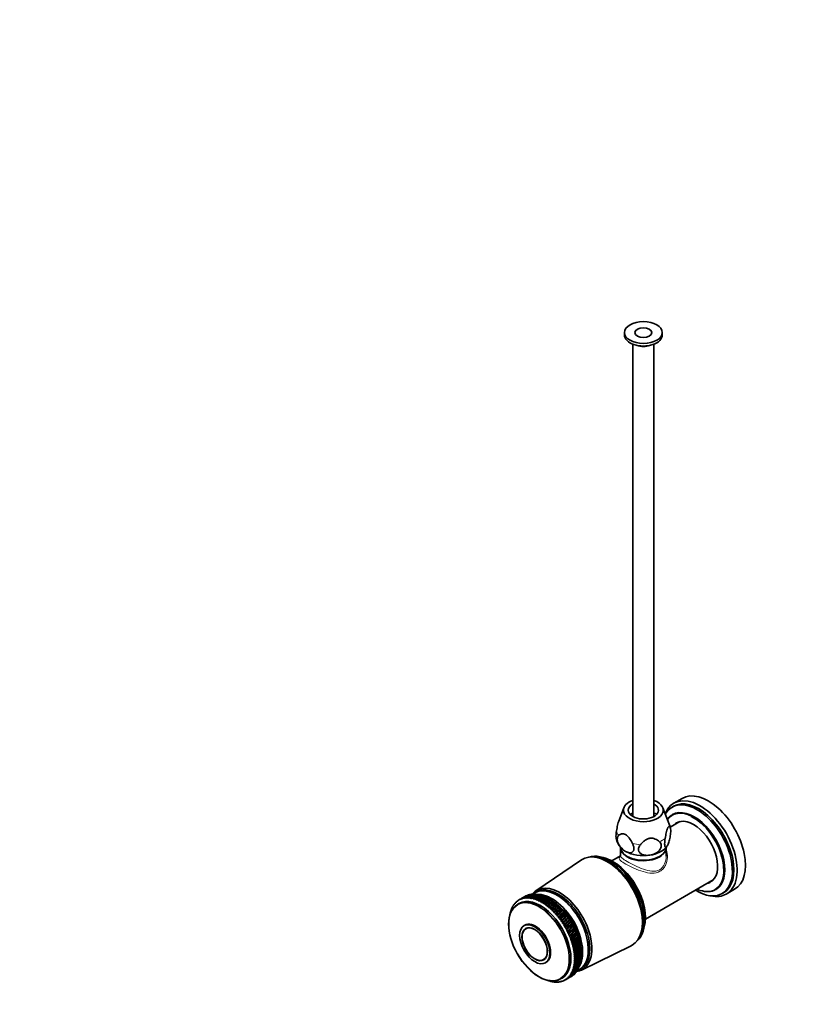
# Model space of a CAD drawing. Units: millimetres. Extents: x 0 to 1478, y 0 to 1758.
# Drawn here: x 0 to 369, y 410 to 879 of the extents above; entities that cross this region are included whole.
import ezdxf
from ezdxf import colors
from ezdxf.entities.mleader import LeaderData, LeaderLine
from ezdxf.math import Vec2, Vec3

# ---------------------------------------------------------------- set-up
doc = ezdxf.new("R2010")
doc.units = ezdxf.units.MM
doc.layers.add('DV5_Défaut', color=7, linetype='Continuous')
doc.layers.add('Défaut', color=7, linetype='Continuous')

# ---------------------------------------------------------------- blocks, each defined once
blk = doc.blocks.new('_DOT')
at = {"color": 0}
blk.add_line((0, 0), (-1, 0), dxfattribs=at)
at = {"color": 0, "const_width": 0.333}
blk.add_lwpolyline([(-0.1665, 0, 1), (0.1665, 0, 1)], format="xyb", close=True, dxfattribs=at)
blk = doc.blocks.new('SE4')
at = {"layer": 'DV5_Défaut', "color": 7, "linetype": 'Continuous', "lineweight": 35}
for p, q in [((288.1, 729.96), (288.1, 728.74)), ((306.1, 728.74), (306.1, 729.96)), ((292.1, 724.42), (292.1, 499.58)), ((302.1, 499.58), (302.1, 724.42)), ((315.57, 508.22), (311.61, 505.93)), ((287.83, 503.75), (285.36, 497.33)), ((309.67, 495.16), (306.38, 503.75)), ((311.51, 504.48), (310.8, 504.07)), ((314.42, 497.16), (309.88, 494.54)), ((310.99, 500.49), (310.91, 500.45)), ((286.25, 484.78), (286.25, 480.76)), ((307.88, 484.85), (308.25, 485.32)), ((307.95, 480.76), (307.95, 484.78)), ((267.62, 478.95), (245.82, 464.23)), ((273.89, 480.29), (273.04, 480.34)), ((286.25, 480.89), (282.04, 478.46)), ((298.04, 450.75), (330.42, 469.45)), ((331.51, 464.77), (331.59, 464.81)), ((336.61, 462.63), (340.57, 464.91)), ((237.34, 459.56), (237.48, 459.38)), ((237.48, 459.38), (237.55, 459.7)), ((238.35, 460.17), (237.81, 459.85)), ((237.91, 459.91), (238.05, 459.71)), ((238.05, 459.71), (238.13, 460.03)), ((238.51, 460.21), (238.65, 459.99)), ((238.65, 459.99), (238.73, 460.3)), ((239.13, 460.45), (239.27, 460.22)), ((239.27, 460.22), (239.37, 460.53)), ((240.78, 461.57), (239.49, 460.83)), ((239.78, 460.64), (239.92, 460.39)), ((239.92, 460.39), (240.03, 460.7)), ((240.46, 460.78), (240.59, 460.52)), ((240.59, 460.52), (240.71, 460.81)), ((241.16, 460.86), (241.29, 460.58)), ((241.29, 460.58), (241.42, 460.87)), ((241.88, 460.88), (242, 460.6)), ((242, 460.6), (242.14, 460.88)), ((242.61, 460.85), (242.74, 460.55)), ((242.74, 460.55), (242.89, 460.83)), ((242.9, 462.33), (242.77, 462.36)), ((243.37, 460.77), (243.49, 460.46)), ((243.6, 462.46), (243.45, 462.5)), ((243.49, 460.46), (243.65, 460.73)), ((244.14, 460.63), (244.25, 460.31)), ((244.32, 462.53), (244.15, 462.57)), ((244.25, 460.31), (244.42, 460.57)), ((245.07, 462.54), (244.87, 462.6)), ((244.92, 460.44), (245.03, 460.1)), ((245.03, 460.1), (245.21, 460.35)), ((245.98, 463.65), (245.28, 463.24)), ((245.83, 462.5), (245.61, 462.57)), ((245.72, 460.19), (245.82, 459.85)), ((245.82, 459.85), (246.01, 460.09)), ((246.6, 462.4), (246.36, 462.48)), ((246.52, 459.89), (246.61, 459.54)), ((246.61, 459.54), (246.81, 459.77)), ((247.39, 462.25), (247.13, 462.34)), ((247.33, 459.54), (247.41, 459.18)), ((247.41, 459.18), (247.62, 459.39)), ((248.19, 462.04), (247.92, 462.14)), ((248.22, 458.77), (250.62, 461.11)), ((248.99, 461.78), (248.71, 461.9)), ((249.02, 458.31), (251.43, 460.7)), ((249.82, 461.47), (249.51, 461.59)), ((250.58, 461.16), (249.63, 461.55)), ((249.81, 461.47), (249.82, 461.47)), ((249.83, 457.8), (252.23, 460.25)), ((250.62, 461.11), (250.32, 461.24)), ((250.62, 461.1), (250.62, 461.11)), ((250.63, 457.24), (253.04, 459.74)), ((251.43, 460.7), (251.13, 460.83)), ((251.43, 460.67), (251.43, 460.7)), ((252.23, 460.25), (251.95, 460.38)), ((252.25, 460.2), (252.23, 460.25)), ((253.04, 459.74), (252.76, 459.87)), ((253.06, 459.68), (253.04, 459.74)), ((334.6, 462.85), (335.31, 463.26)), ((234.06, 455.03), (234.17, 454.97)), ((234.17, 454.97), (234.16, 455.3)), ((234.34, 455.75), (234.45, 455.68)), ((234.45, 455.68), (234.45, 456)), ((234.66, 456.43), (234.78, 456.34)), ((234.78, 456.34), (234.78, 456.67)), ((235.01, 457.07), (235.14, 456.96)), ((235.14, 456.96), (235.15, 457.29)), ((235.41, 457.66), (235.54, 457.54)), ((235.54, 457.54), (235.56, 457.87)), ((235.84, 458.21), (235.97, 458.07)), ((235.97, 458.07), (236.01, 458.4)), ((236.31, 458.71), (236.44, 458.56)), ((236.44, 458.56), (236.49, 458.88)), ((236.81, 459.16), (236.95, 458.99)), ((236.95, 458.99), (237, 459.31)), ((237.85, 458.15), (237.14, 457.74)), ((248.14, 459.13), (248.22, 458.77)), ((248.22, 458.77), (248.44, 458.97)), ((248.95, 458.68), (249.02, 458.31)), ((249.02, 458.31), (249.25, 458.5)), ((249.77, 458.17), (249.83, 457.8)), ((249.83, 457.8), (250.06, 457.98)), ((250.58, 457.62), (250.63, 457.24)), ((250.63, 457.24), (250.87, 457.41)), ((251.39, 457.03), (251.43, 456.64)), ((251.43, 456.64), (253.84, 459.19)), ((251.43, 456.64), (251.68, 456.8)), ((252.18, 456.38), (252.21, 456)), ((252.21, 456), (254.64, 458.6)), ((252.21, 456), (252.47, 456.14)), ((252.97, 455.7), (252.99, 455.31)), ((252.99, 455.31), (255.43, 457.95)), ((252.99, 455.31), (253.26, 455.44)), ((253.84, 459.19), (253.57, 459.32)), ((253.75, 454.98), (253.76, 454.58)), ((253.76, 454.58), (256.21, 457.27)), ((253.76, 454.58), (254.03, 454.7)), ((253.87, 459.11), (253.84, 459.19)), ((254.64, 458.6), (254.38, 458.72)), ((254.51, 453.82), (256.97, 456.55)), ((254.67, 458.49), (254.64, 458.6)), ((255.43, 457.95), (255.18, 458.08)), ((255.25, 453.02), (257.73, 455.79)), ((255.47, 457.83), (255.43, 457.95)), ((256.21, 457.27), (255.97, 457.39)), ((255.97, 452.19), (258.47, 454.99)), ((256.25, 457.13), (256.21, 457.27)), ((256.97, 456.55), (256.75, 456.67)), ((257.03, 456.39), (256.97, 456.55)), ((257.73, 455.79), (257.51, 455.9)), ((257.79, 455.61), (257.73, 455.79)), ((258.47, 454.99), (258.26, 455.1)), ((258.53, 454.8), (258.47, 454.99)), ((233.62, 453.47), (233.72, 453.45)), ((233.72, 453.45), (233.69, 453.76)), ((233.82, 454.27), (233.92, 454.23)), ((233.92, 454.23), (233.9, 454.55)), ((254.52, 454.21), (254.51, 453.82)), ((254.51, 453.82), (254.79, 453.92)), ((255.27, 453.41), (255.25, 453.02)), ((255.25, 453.02), (255.54, 453.11)), ((256, 452.58), (255.97, 452.19)), ((255.97, 452.19), (256.26, 452.26)), ((256.67, 451.32), (259.19, 454.16)), ((256.71, 451.71), (256.67, 451.32)), ((256.67, 451.32), (256.97, 451.38)), ((257.35, 450.43), (259.89, 453.3)), ((257.4, 450.81), (257.35, 450.43)), ((257.35, 450.43), (257.65, 450.48)), ((258, 449.51), (260.57, 452.41)), ((258.63, 448.56), (261.23, 451.49)), ((259.19, 454.16), (258.99, 454.26)), ((259.25, 453.95), (259.19, 454.16)), ((259.23, 447.59), (261.86, 450.55)), ((259.89, 453.3), (259.7, 453.39)), ((259.96, 453.07), (259.89, 453.3)), ((260.57, 452.41), (260.39, 452.5)), ((260.64, 452.16), (260.57, 452.41)), ((261.23, 451.49), (261.06, 451.57)), ((261.3, 451.23), (261.23, 451.49)), ((261.86, 450.55), (261.7, 450.62)), ((261.93, 450.27), (261.86, 450.55)), ((240.6, 447.84), (240.24, 447.63)), ((241.82, 446.58), (241.09, 446.16)), ((258.07, 449.89), (258, 449.51)), ((258, 449.51), (258.31, 449.54)), ((258.71, 448.94), (258.63, 448.56)), ((258.63, 448.56), (258.94, 448.58)), ((259.32, 447.96), (259.23, 447.59)), ((259.23, 447.59), (259.54, 447.6)), ((259.8, 446.61), (262.46, 449.58)), ((259.91, 446.97), (259.8, 446.61)), ((259.8, 446.61), (260.12, 446.6)), ((260.34, 445.61), (263.04, 448.6)), ((260.47, 445.96), (260.34, 445.61)), ((260.34, 445.61), (260.66, 445.59)), ((260.85, 444.59), (263.58, 447.6)), ((261.33, 443.57), (264.09, 446.59)), ((261.77, 442.54), (264.57, 445.56)), ((262.46, 449.58), (262.31, 449.65)), ((262.53, 449.29), (262.46, 449.58)), ((263.04, 448.6), (262.9, 448.65)), ((263.1, 448.29), (263.04, 448.6)), ((263.58, 447.6), (263.45, 447.65)), ((263.65, 447.27), (263.58, 447.6)), ((264.09, 446.59), (263.97, 446.62)), ((264.16, 446.25), (264.09, 446.59)), ((264.57, 445.56), (264.46, 445.59)), ((264.63, 445.21), (264.57, 445.56)), ((260.99, 444.94), (260.85, 444.59)), ((260.85, 444.59), (261.17, 444.56)), ((261.48, 443.91), (261.33, 443.57)), ((261.33, 443.57), (261.65, 443.53)), ((261.93, 442.86), (261.77, 442.54)), ((261.77, 442.54), (262.09, 442.48)), ((262.18, 441.5), (265.02, 444.53)), ((262.35, 441.81), (262.18, 441.5)), ((262.18, 441.5), (262.5, 441.43)), ((262.55, 440.46), (265.43, 443.49)), ((262.73, 440.76), (262.55, 440.46)), ((262.88, 439.42), (265.8, 442.45)), ((263.17, 438.38), (266.14, 441.41)), ((265.02, 444.53), (264.92, 444.55)), ((265.07, 444.16), (265.02, 444.53)), ((265.43, 443.49), (265.33, 443.5)), ((265.48, 443.11), (265.43, 443.49)), ((265.8, 442.45), (265.71, 442.45)), ((265.84, 442.06), (265.8, 442.45)), ((266.14, 441.41), (266.06, 441.39)), ((266.17, 441.01), (266.14, 441.41)), ((295.16, 442.02), (295.55, 442.78)), ((262.55, 440.46), (262.86, 440.38)), ((263.08, 439.71), (262.88, 439.42)), ((262.88, 439.42), (263.19, 439.33)), ((263.38, 438.66), (263.17, 438.38)), ((263.17, 438.38), (263.48, 438.28)), ((263.42, 437.36), (266.43, 440.38)), ((263.65, 437.62), (263.42, 437.36)), ((263.42, 437.36), (263.73, 437.24)), ((263.64, 436.34), (266.69, 439.35)), ((263.87, 436.59), (263.64, 436.34)), ((263.64, 436.34), (263.94, 436.21)), ((263.81, 435.33), (266.9, 438.33)), ((266.43, 440.38), (266.36, 440.35)), ((266.46, 439.97), (266.43, 440.38)), ((266.69, 439.35), (266.62, 439.3)), ((266.71, 438.93), (266.69, 439.35)), ((266.9, 438.33), (266.85, 438.27)), ((266.92, 437.9), (266.9, 438.33)), ((267.08, 437.32), (267.03, 437.25)), ((267.08, 436.88), (267.08, 437.32)), ((267.21, 436.32), (267.17, 436.24)), ((267.21, 435.88), (267.21, 436.32)), ((267.6, 426.5), (291.25, 438.02)), ((249.59, 431.44), (250.32, 431.86)), ((264.05, 435.57), (263.81, 435.33)), ((263.81, 435.33), (264.11, 435.2)), ((264.19, 434.56), (263.94, 434.34)), ((263.94, 434.34), (264.23, 434.2)), ((264.29, 433.57), (264.03, 433.36)), ((264.03, 433.36), (264.32, 433.21)), ((264.35, 432.6), (264.07, 432.4)), ((264.07, 432.4), (264.36, 432.25)), ((264.36, 431.65), (264.07, 431.47)), ((264.07, 431.47), (264.36, 431.31)), ((267.17, 431.05), (267.32, 432.15)), ((267.19, 431.2), (267.25, 431.66)), ((267.25, 431.66), (267.23, 431.52)), ((267.3, 435.35), (267.26, 435.25)), ((267.28, 432.08), (267.33, 432.54)), ((267.29, 434.9), (267.3, 435.35)), ((267.33, 432.54), (267.3, 432.41)), ((267.35, 434.39), (267.32, 434.28)), ((267.33, 433.93), (267.35, 434.39)), ((267.33, 433), (267.36, 433.45)), ((267.36, 433.45), (267.33, 433.34)), ((250.44, 429.97), (250.8, 430.17)), ((263.56, 426.57), (263.22, 426.5)), ((263.79, 427.33), (263.47, 427.24)), ((263.47, 427.24), (263.71, 427.05)), ((263.99, 428.13), (263.67, 428.02)), ((263.67, 428.02), (263.92, 427.84)), ((264.15, 428.97), (263.83, 428.84)), ((263.83, 428.84), (264.1, 428.66)), ((264.26, 429.83), (263.96, 429.69)), ((263.96, 429.69), (264.23, 429.51)), ((264.33, 430.73), (264.04, 430.57)), ((264.04, 430.57), (264.31, 430.4)), ((265.79, 426.63), (265.85, 426.81)), ((266.12, 427.29), (266.18, 427.5)), ((266.42, 428), (266.48, 428.23)), ((266.48, 426.52), (267.18, 426.93)), ((266.67, 428.74), (266.73, 429)), ((266.89, 429.53), (266.94, 429.81)), ((267.06, 430.35), (267.11, 430.65)), ((257.64, 422.23), (258.35, 422.64)), ((259.81, 421.75), (260.35, 422.06)), ((260.27, 422.04), (259.9, 422.09)), ((259.9, 422.09), (260.07, 421.9)), ((260.8, 422.44), (260.44, 422.48)), ((260.44, 422.48), (260.61, 422.29)), ((261.31, 422.89), (260.94, 422.91)), ((260.94, 422.91), (261.13, 422.72)), ((261.77, 423.39), (261.41, 423.4)), ((261.41, 423.4), (261.61, 423.2)), ((262.2, 423.94), (261.85, 423.93)), ((261.85, 423.93), (262.05, 423.73)), ((262.6, 424.53), (262.25, 424.51)), ((262.25, 424.51), (262.46, 424.31)), ((262.96, 425.17), (262.61, 425.13)), ((262.61, 425.13), (262.83, 424.93)), ((263.28, 425.85), (262.93, 425.79)), ((262.93, 425.79), (263.16, 425.6)), ((263.22, 426.5), (263.46, 426.31)), ((264.56, 424.9), (264.61, 425.01)), ((265.01, 425.43), (265.06, 425.57)), ((265.42, 426.01), (265.47, 426.17)), ((251.9, 421.41), (251.57, 421.62)), ((252.69, 421.16), (252.35, 421.37)), ((252.35, 421.37), (252.4, 421.25)), ((253.47, 420.97), (253.13, 421.16)), ((253.13, 421.16), (253.19, 421.03)), ((254.24, 420.83), (253.9, 421.01)), ((253.9, 421.01), (253.96, 420.88)), ((255, 420.75), (254.65, 420.92)), ((254.65, 420.92), (254.73, 420.77)), ((255.74, 420.72), (255.38, 420.87)), ((255.38, 420.87), (255.47, 420.72)), ((256.46, 420.74), (256.1, 420.89)), ((256.1, 420.89), (256.2, 420.73)), ((257.16, 420.82), (256.79, 420.95)), ((256.79, 420.95), (256.9, 420.79)), ((257.83, 420.96), (257.47, 421.08)), ((257.47, 421.08), (257.59, 420.9)), ((258.48, 421.15), (258.12, 421.25)), ((258.12, 421.25), (258.25, 421.07)), ((259.11, 421.39), (258.74, 421.48)), ((258.74, 421.48), (258.88, 421.3)), ((259.7, 421.69), (259.34, 421.76)), ((259.34, 421.76), (259.49, 421.57))]:
    blk.add_line(p, q, dxfattribs=at)
for centre, radius, start, end in [((304.86, 493), 5.26, 10.704, 24.4361), ((293.86, 491.35), 9.95, 193.3599, 220.933), ((332.57, 486.21), 23.4, 244.9619, 248.6247)]:
    blk.add_arc(centre, radius, start, end, dxfattribs=at)
for centre, major_axis in [((297.1, 729.96), (-9, 0)), ((297.1, 729.96), (-4, 0)), ((247.39, 439.98), (10.25, -17.75)), ((245.34, 438.8), (5.1, -8.83)), ((245.34, 438.8), (4.31, -7.47)), ((245.34, 438.8), (4.25, -7.36))]:
    blk.add_ellipse(centre, major_axis=major_axis, ratio=0.57735, dxfattribs=at)
for centre, major_axis, ratio, start_param, end_param in [((297.1, 728.74), (-9, 0), 0.57735, 0, 3.141593), ((297.1, 726.7), (-5.8, 0), 0.57735, 1.015968, 2.125624), ((328.07, 486.57), (12.5, -21.65), 0.57735, 0, 3.141593), ((297.1, 502.57), (-9.5, 0), 0.57735, 5.266651, 6.283185), ((297.1, 502.57), (-9.5, 0), 0.57735, 0, 4.158127), ((324.11, 484.28), (12.5, -21.65), 0.57735, 0, 3.578852), ((322.7, 483.46), (11.9, -20.61), 0.57735, 0, 3.475624), ((323.41, 483.87), (11.9, -20.61), 0.57735, 0, 3.141593), ((297.1, 502.57), (-7.2, 0), 0.57735, 5.480037, 6.283185), ((297.1, 502.57), (-7.2, 0), 0.57735, 0, 3.944741), ((321.21, 482.61), (10.3, -17.84), 0.57735, 2.567908, 3.414953), ((321.29, 482.65), (10.3, -17.84), 0.57735, 0, 3.141593), ((297.1, 496.85), (9.08, 0), 0.57735, -4.128917, -3.938615), ((297.1, 496.85), (9.08, 0), 0.57735, 0.797022, 0.987324), ((321, 482.48), (8.13, -14.07), 0.57735, 0, 3.31723), ((322.77, 483.5), (8.13, -14.07), 0.57735, 3.250594, 3.31723), ((321, 482.48), (10.15, -17.58), 0.57735, 0.820768, 2.431657), ((297.1, 485.01), (-10.85, 0), 0.57735, 0, 3.141593), ((297.1, 484.78), (-10.85, 0), 0.57735, 6.264741, 6.283185), ((297.1, 484.78), (-10.85, 0), 0.57735, 0, 3.160037), ((297.1, 487.87), (12, 0), 0.57735, 3.593234, 3.78569), ((297.1, 487.87), (12, 0), 0.57735, 3.926991, 4.974188), ((297.1, 487.87), (12, 0), 0.57735, 4.974188, 5.833298), ((279.92, 458.76), (11.82, -20.48), 0.57735, 0, 3.18223), ((281.33, 459.58), (11.57, -20.05), 0.57735, 0.117869, 3.023723), ((280.63, 459.17), (11.58, -20.05), 0.57735, 0.361367, 2.780226), ((282.75, 460.4), (10.82, -18.75), 0.57735, 0.504512, 2.637081), ((322.77, 483.5), (8.13, -14.07), 0.57735, -0.175637, -0.109001), ((321.21, 482.61), (10.3, -17.84), 0.57735, 0, 0.572313), ((257.15, 445.62), (10.9, -18.88), 0.57735, 0, 3.371432), ((255.88, 444.88), (10.6, -18.36), 0.57735, 0, 3.241114), ((256.58, 445.29), (10.6, -18.36), 0.57735, 0, 3.141593), ((322.7, 483.46), (11.9, -20.61), 0.57735, 5.449658, 6.283185), ((321.21, 482.61), (10.3, -17.84), 0.57735, 5.702957, 6.283185), ((321, 482.48), (8.13, -14.07), 0.57735, 6.107548, 6.283185), ((248.81, 440.8), (-11, 19.05), 0.57735, 0.042915, 0.076164), ((300.15, 470.45), (-78.18, -24.91), 0.166018, -0.696642, -0.692548), ((248.81, 440.8), (11, -19.05), 0.57735, 3.132148, 3.165396), ((248.1, 440.39), (10.25, -17.75), 0.57735, 0, 3.141593), ((300.15, 470.45), (-77.35, -25.33), 0.179212, -0.706065, -0.69662), ((200.43, 412.87), (60.61, 54.09), 0.18238, 0.719925, 0.748481), ((248.81, 440.8), (-11, 19.05), 0.57735, 6.22138, 6.254629), ((300.15, 470.45), (-76.51, -25.82), 0.192108, -0.7523, -0.70156), ((200.43, 412.87), (60.64, 55.03), 0.169252, 0.693461, 0.744202), ((248.81, 440.8), (-11, 19.05), 0.57735, -0.114165, -0.080916), ((300.15, 470.45), (-75.67, -26.39), 0.204621, -0.758141, -0.707401), ((200.43, 412.87), (60.73, 55.92), 0.155884, 0.690018, 0.740758), ((248.81, 440.8), (-11, 19.05), 0.57735, -0.166525, -0.133276), ((300.15, 470.45), (-74.82, -27.02), 0.216661, -0.764912, -0.714172), ((200.43, 412.87), (60.88, 56.77), 0.142349, 0.687367, 0.738107), ((248.81, 440.8), (-11, 19.05), 0.57735, -0.218884, -0.185636), ((300.15, 470.45), (-73.96, -27.74), 0.228129, -0.77263, -0.721889), ((200.43, 412.87), (61.07, 57.58), 0.128711, 0.68546, 0.736201), ((248.81, 440.8), (-11, 19.05), 0.57735, -0.271244, -0.237996), ((251.78, 442.52), (-11, 19.05), 0.57735, 6.219761, 6.25301), ((300.15, 470.45), (-73.11, -28.52), 0.238923, -0.781298, -0.730557), ((200.43, 412.87), (61.31, 58.33), 0.115027, 0.684251, 0.734992), ((248.81, 440.8), (-11, 19.05), 0.57735, -0.323604, -0.290356), ((251.78, 442.52), (-11, 19.05), 0.57735, -0.115784, -0.082535), ((300.15, 470.45), (-72.25, -29.38), 0.248936, -0.790905, -0.740164), ((200.43, 412.87), (61.6, 59.05), 0.101348, 0.683691, 0.734431), ((248.81, 440.8), (-11, 19.05), 0.57735, -0.375964, -0.342715), ((251.78, 442.52), (-11, 19.05), 0.57735, -0.168144, -0.134895), ((300.15, 470.45), (-71.39, -30.3), 0.25806, -0.801421, -0.750681), ((200.43, 412.87), (61.94, 59.71), 0.087721, 0.68373, 0.734471), ((248.81, 440.8), (-11, 19.05), 0.57735, -0.428324, -0.395075), ((251.78, 442.52), (-11, 19.05), 0.57735, -0.220504, -0.187255), ((300.15, 470.45), (-70.54, -31.3), 0.266188, -0.812797, -0.762057), ((200.43, 412.87), (62.31, 60.33), 0.074184, 0.684323, 0.735064), ((248.81, 440.8), (-11, 19.05), 0.57735, -0.480684, -0.447435), ((251.78, 442.52), (-11, 19.05), 0.57735, -0.272864, -0.239615), ((300.15, 470.45), (-69.7, -32.35), 0.273218, -0.82496, -0.77422), ((251.78, 442.52), (-11, 19.05), 0.57735, -0.325224, -0.291975), ((200.43, 412.87), (62.72, 60.91), 0.060773, 0.685424, 0.736164), ((248.81, 440.8), (-11, 19.05), 0.57735, -0.533044, -0.499795), ((300.15, 470.45), (-68.87, -33.46), 0.279055, -0.837817, -0.787076), ((251.78, 442.52), (-11, 19.05), 0.57735, -0.377583, -0.344335), ((200.43, 412.87), (63.17, 61.44), 0.047519, 0.686988, 0.737728), ((248.81, 440.8), (-11, 19.05), 0.57735, -0.585404, -0.552155), ((300.15, 470.45), (-68.05, -34.62), 0.283616, -0.85125, -0.80051), ((251.78, 442.52), (-11, 19.05), 0.57735, -0.429943, -0.396695), ((200.43, 412.87), (63.65, 61.92), 0.034448, 0.688974, 0.739715), ((248.81, 440.8), (-11, 19.05), 0.57735, -0.637763, -0.604515), ((253.4, 443.45), (10.45, -18.1), 0.57735, 0.27263, 2.868962), ((300.15, 470.45), (-67.26, -35.82), 0.286834, -0.865126, -0.814386), ((251.78, 442.52), (-11, 19.05), 0.57735, -0.482303, -0.449054), ((200.43, 412.87), (64.16, 62.36), 0.021584, 0.691343, 0.742083), ((248.81, 440.8), (-11, 19.05), 0.57735, -0.690123, -0.656875), ((300.15, 470.45), (-66.49, -37.06), 0.288659, -0.879294, -0.828554), ((251.78, 442.52), (-11, 19.05), 0.57735, -0.534663, -0.501414), ((200.43, 412.87), (64.71, 62.74), 0.008949, 0.694056, 0.744796), ((248.81, 440.8), (-11, 19.05), 0.57735, -0.742483, -0.709235), ((300.15, 470.45), (-65.74, -38.33), 0.289061, -0.893592, -0.842852), ((251.78, 442.52), (-11, 19.05), 0.57735, -0.587023, -0.553774), ((200.43, 412.87), (65.28, 63.09), 0.003441, -0.747819, -0.697078), ((300.15, 470.45), (-65.04, -39.61), 0.288036, -0.907854, -0.857113), ((251.78, 442.52), (-11, 19.05), 0.57735, -0.639383, -0.606134), ((200.43, 412.87), (65.87, 63.38), 0.015568, -0.751117, -0.700377), ((300.15, 470.45), (-64.37, -40.9), 0.285599, -0.921914, -0.871173), ((251.78, 442.52), (-11, 19.05), 0.57735, -0.691743, -0.658494), ((200.43, 412.87), (66.49, 63.63), 0.02742, -0.754661, -0.70392), ((252.7, 443.05), (10.45, -18.1), 0.57735, 0.641404, 2.500188), ((300.15, 470.45), (-63.74, -42.19), 0.281789, -0.935615, -0.884874), ((251.78, 442.52), (-11, 19.05), 0.57735, -0.744103, -0.710854), ((200.43, 412.87), (67.13, 63.84), 0.038982, -0.758419, -0.707679), ((251.78, 442.52), (-11, 19.05), 0.57735, -0.796462, -0.763214), ((251.78, 442.52), (-11, 19.05), 0.57735, -0.848822, -0.815574), ((251.78, 442.52), (-11, 19.05), 0.57735, -0.901182, -0.867934), ((324.11, 484.28), (12.5, -21.65), 0.57735, 5.793158, 6.283185), ((248.81, 440.8), (-11, 19.05), 0.57735, 0.461794, 0.495043), ((300.15, 470.45), (-84.28, -23.89), 0.057533, -0.687708, -0.685763), ((248.81, 440.8), (-11, 19.05), 0.57735, 0.409434, 0.442683), ((300.15, 470.45), (-83.58, -23.81), 0.070908, -0.686675, -0.684546), ((248.81, 440.8), (-11, 19.05), 0.57735, 0.357074, 0.390323), ((300.15, 470.45), (-82.86, -23.78), 0.084417, -0.686156, -0.683825), ((248.81, 440.8), (-11, 19.05), 0.57735, 0.304714, 0.337963), ((300.15, 470.45), (-82.12, -23.81), 0.098026, -0.686199, -0.683647), ((248.81, 440.8), (-11, 19.05), 0.57735, 0.252354, 0.285603), ((300.15, 470.45), (-81.36, -23.9), 0.111696, -0.686854, -0.684057), ((248.81, 440.8), (-11, 19.05), 0.57735, 0.199995, 0.233243), ((300.15, 470.45), (-80.59, -24.06), 0.125383, -0.688171, -0.685104), ((248.81, 440.8), (-11, 19.05), 0.57735, 0.147635, 0.180883), ((300.15, 470.45), (-79.8, -24.27), 0.139038, -0.690206, -0.686836), ((248.81, 440.8), (-11, 19.05), 0.57735, 0.095275, 0.128523), ((300.15, 470.45), (-78.99, -24.56), 0.152604, -0.693011, -0.689302), ((248.81, 440.8), (-11, 19.05), 0.57735, -0.794843, -0.761594), ((248.81, 440.8), (-11, 19.05), 0.57735, -0.847203, -0.813954), ((248.81, 440.8), (-11, 19.05), 0.57735, -0.899563, -0.866314), ((248.81, 440.8), (-11, 19.05), 0.57735, -0.951923, -0.918674), ((300.15, 470.45), (-63.17, -43.47), 0.276662, -0.948812, -0.898071), ((200.43, 412.87), (67.79, 63.99), 0.050245, -0.762367, -0.711626), ((248.81, 440.8), (-11, 19.05), 0.57735, -1.004283, -0.971034), ((300.15, 470.45), (-62.64, -44.74), 0.270294, -0.961379, -0.910638), ((200.43, 412.87), (68.47, 64.1), 0.061197, -0.766477, -0.715737), ((248.81, 440.8), (-11, 19.05), 0.57735, -1.056642, -1.023394), ((300.15, 470.45), (-62.18, -45.98), 0.262773, -0.973209, -0.922468), ((200.43, 412.87), (69.16, 64.16), 0.071831, -0.770727, -0.719987), ((248.81, 440.8), (-11, 19.05), 0.57735, -1.109002, -1.075754), ((300.15, 470.45), (-61.77, -47.21), 0.254197, -0.984218, -0.933477), ((251.78, 442.52), (-11, 19.05), 0.57735, -0.953542, -0.920293), ((200.43, 412.87), (69.87, 64.18), 0.082137, -0.775095, -0.724355), ((248.81, 440.8), (-11, 19.05), 0.57735, -1.161362, -1.128114), ((300.15, 470.45), (-61.42, -48.4), 0.244672, -0.994342, -0.943602), ((251.78, 442.52), (-11, 19.05), 0.57735, -1.005902, -0.972653), ((200.43, 412.87), (70.6, 64.15), 0.092109, -0.779561, -0.72882), ((300.15, 470.45), (-61.14, -49.55), 0.234305, -1.003542, -0.952802), ((251.78, 442.52), (-11, 19.05), 0.57735, -1.058262, -1.025013), ((200.43, 412.87), (71.33, 64.07), 0.101738, -0.784106, -0.733366), ((300.15, 470.45), (-60.91, -50.67), 0.223204, -1.011796, -0.961056), ((251.78, 442.52), (-11, 19.05), 0.57735, -1.110622, -1.077373), ((200.43, 412.87), (72.07, 63.95), 0.111019, -0.788714, -0.737973), ((251.78, 442.52), (-11, 19.05), 0.57735, -1.162982, -1.129733), ((251.78, 442.52), (-11, 19.05), 0.57735, -1.215341, -1.182093), ((254.46, 444.07), (9.5, -16.45), 0.57735, 1.085695, 2.055897), ((254.46, 444.07), (9.5, -16.45), 0.57735, 1.085695, 2.055897), ((251.78, 442.52), (-11, 19.05), 0.57735, -1.267701, -1.234453), ((248.81, 440.8), (-11, 19.05), 0.57735, 0.566514, 0.599762), ((300.15, 470.45), (-85.61, -24.21), 0.031298, -0.691831, -0.689517), ((248.81, 440.8), (-11, 19.05), 0.57735, 0.514154, 0.547402), ((300.15, 470.45), (-84.95, -24.02), 0.044321, -0.689209, -0.687434), ((248.81, 440.8), (-11, 19.05), 0.57735, -1.213722, -1.180473), ((248.81, 440.8), (-11, 19.05), 0.57735, -1.266082, -1.232833), ((248.81, 440.8), (-11, 19.05), 0.57735, -1.318442, -1.285193), ((300.15, 470.45), (-60.75, -51.75), 0.211474, -1.0191, -0.968359), ((200.43, 412.87), (72.83, 63.78), 0.119945, -0.793369, -0.742628), ((248.81, 440.8), (-11, 19.05), 0.57735, -1.370802, -1.337553), ((300.15, 470.45), (-60.65, -52.79), 0.199216, -1.025462, -0.974722), ((200.43, 412.87), (73.58, 63.57), 0.128511, -0.798057, -0.747316), ((248.81, 440.8), (-11, 19.05), 0.57735, -1.423162, -1.389913), ((300.15, 470.45), (-60.61, -53.78), 0.186525, -1.030906, -0.980166), ((200.43, 412.87), (74.35, 63.31), 0.13671, -0.802765, -0.752025), ((300.15, 470.45), (-60.62, -54.73), 0.17349, -1.035463, -0.984722), ((200.43, 412.87), (75.11, 63.01), 0.144537, -0.807484, -0.756743), ((251.78, 442.52), (-11, 19.05), 0.57735, -1.320061, -1.286813), ((300.15, 470.45), (-60.7, -55.64), 0.160191, -1.039169, -0.988429), ((200.43, 412.87), (75.88, 62.66), 0.151986, -0.812202, -0.761461), ((251.78, 442.52), (-11, 19.05), 0.57735, -1.372421, -1.339172), ((251.78, 442.52), (-11, 19.05), 0.57735, -1.424781, -1.391532), ((251.78, 442.52), (-11, 19.05), 0.57735, -1.477141, -1.443892), ((251.78, 442.52), (-11, 19.05), 0.57735, 4.753685, 4.786933), ((245.7, 439), (5.1, -8.83), 0.57735, 0, 3.141593), ((248.81, 440.8), (-11, 19.05), 0.57735, -1.475522, -1.442273), ((248.81, 440.8), (-11, 19.05), 0.57735, 4.755304, 4.788553), ((248.81, 440.8), (-11, 19.05), 0.57735, 4.702944, 4.736193), ((300.15, 470.45), (-60.83, -56.5), 0.146702, -1.04207, -0.991329), ((200.43, 412.87), (76.65, 62.27), 0.159054, -0.816911, -0.76617), ((248.81, 440.8), (11, -19.05), 0.57735, 1.508992, 1.54224), ((300.15, 470.45), (-61, -57.32), 0.13309, -1.044209, -0.993469), ((200.43, 412.87), (77.42, 61.84), 0.165734, -0.821604, -0.770864), ((248.81, 440.8), (11, -19.05), 0.57735, 1.456632, 1.48988), ((300.15, 470.45), (-61.23, -58.1), 0.119415, -1.045637, -0.994896), ((200.43, 412.87), (78.18, 61.37), 0.172023, -0.826276, -0.775535), ((300.15, 470.45), (-61.51, -58.82), 0.10573, -1.0464, -0.995659), ((200.43, 412.87), (78.94, 60.85), 0.177914, -0.83092, -0.78018), ((300.15, 470.45), (-61.82, -59.5), 0.092081, -1.046547, -0.995807), ((251.78, 442.52), (-11, 19.05), 0.57735, 4.701325, 4.734573), ((251.78, 442.52), (11, -19.05), 0.57735, 1.507372, 1.540621), ((251.78, 442.52), (11, -19.05), 0.57735, 1.455012, 1.488261), ((251.78, 442.52), (11, -19.05), 0.57735, 1.402652, 1.435901), ((248.81, 440.8), (11, -19.05), 0.57735, 1.404272, 1.43752), ((248.81, 440.8), (11, -19.05), 0.57735, 1.351912, 1.385161), ((200.43, 412.87), (79.69, 60.3), 0.183405, -0.835535, -0.784794), ((248.81, 440.8), (11, -19.05), 0.57735, 1.299552, 1.332801), ((300.15, 470.45), (-62.18, -60.14), 0.078511, -1.046127, -0.995386), ((200.43, 412.87), (80.44, 59.71), 0.18849, -0.840115, -0.789375), ((248.81, 440.8), (11, -19.05), 0.57735, 1.247192, 1.280441), ((300.15, 470.45), (-62.58, -60.73), 0.065056, -1.045184, -0.994444), ((200.43, 412.87), (81.17, 59.09), 0.193166, -0.844662, -0.793921), ((300.15, 470.45), (-63.02, -61.27), 0.051749, -1.043764, -0.993024), ((200.43, 412.87), (81.9, 58.43), 0.197428, -0.849172, -0.798432), ((300.15, 470.45), (-63.49, -61.77), 0.038616, -1.041909, -0.991168), ((200.43, 412.87), (82.61, 57.73), 0.201274, -0.853648, -0.802908), ((251.78, 442.52), (11, -19.05), 0.57735, 1.350293, 1.383541), ((251.78, 442.52), (11, -19.05), 0.57735, 1.297933, 1.331181), ((251.78, 442.52), (11, -19.05), 0.57735, 1.245573, 1.278821), ((251.78, 442.52), (11, -19.05), 0.57735, 1.193213, 1.226462), ((251.78, 442.52), (11, -19.05), 0.57735, 1.140853, 1.174102), ((248.81, 440.8), (11, -19.05), 0.57735, 1.194832, 1.228081), ((248.81, 440.8), (11, -19.05), 0.57735, 1.142472, 1.175721), ((248.81, 440.8), (11, -19.05), 0.57735, 1.090112, 1.123361), ((300.15, 470.45), (-63.99, -62.22), 0.025684, -1.039659, -0.988918), ((200.43, 412.87), (83.31, 57.01), 0.204699, -0.858091, -0.80735), ((248.81, 440.8), (11, -19.05), 0.57735, 1.037753, 1.071001), ((300.15, 470.45), (-64.53, -62.63), 0.012973, -1.037052, -0.986311), ((200.43, 412.87), (83.99, 56.25), 0.207701, -0.862501, -0.81176), ((248.81, 440.8), (11, -19.05), 0.57735, 0.985393, 1.018641), ((300.15, 470.45), (-65.09, -62.98), 0.000503, -1.034125, -0.983384), ((200.43, 412.87), (84.65, 55.46), 0.210277, -0.866882, -0.816142), ((300.15, 470.45), (-65.68, -63.29), 0.01171, 0.980171, 1.030911), ((200.43, 412.87), (85.3, 54.65), 0.212425, -0.871238, -0.820498), ((300.15, 470.45), (-66.29, -63.56), 0.023651, 0.976703, 1.027443), ((251.78, 442.52), (11, -19.05), 0.57735, 1.088493, 1.121742), ((251.78, 442.52), (11, -19.05), 0.57735, 1.036133, 1.069382), ((251.78, 442.52), (11, -19.05), 0.57735, 0.983773, 1.017022), ((251.78, 442.52), (11, -19.05), 0.57735, 0.931414, 0.964662), ((279.92, 458.76), (11.82, -20.48), 0.57735, 6.242548, 6.283185), ((248.81, 440.8), (11, -19.05), 0.57735, 0.933033, 0.966282), ((300.15, 470.45), (-69.65, -64.18), 0.07887, 0.956519, 1.00726), ((248.81, 440.8), (11, -19.05), 0.57735, 0.880673, 0.913922), ((200.43, 412.87), (88.18, 50.26), 0.21668, -0.892785, -0.842044), ((300.15, 470.45), (-68.94, -64.15), 0.068458, 0.960852, 1.011592), ((200.43, 412.87), (87.66, 51.17), 0.216696, -0.88849, -0.83775), ((200.43, 412.87), (85.92, 53.81), 0.214142, -0.875572, -0.824832), ((248.81, 440.8), (11, -19.05), 0.57735, 0.828313, 0.861562), ((300.15, 470.45), (-68.25, -64.07), 0.057721, 0.965059, 1.0158), ((248.81, 440.8), (11, -19.05), 0.57735, 0.723593, 0.756842), ((300.15, 470.45), (-66.92, -63.78), 0.035308, 0.97301, 1.023751), ((200.43, 412.87), (86.52, 52.95), 0.215427, -0.879889, -0.829149), ((300.15, 470.45), (-67.58, -63.95), 0.046668, 0.96912, 1.019861), ((200.43, 412.87), (87.1, 52.07), 0.216279, -0.884194, -0.833453), ((248.81, 440.8), (11, -19.05), 0.57735, 0.775953, 0.809202), ((251.78, 442.52), (11, -19.05), 0.57735, 0.879054, 0.912302), ((251.78, 442.52), (11, -19.05), 0.57735, 0.669614, 0.702863), ((251.78, 442.52), (11, -19.05), 0.57735, 0.826694, 0.859942), ((251.78, 442.52), (11, -19.05), 0.57735, 0.721974, 0.755223), ((251.78, 442.52), (11, -19.05), 0.57735, 0.774334, 0.807583), ((200.43, 412.87), (91.05, 43.57), 0.20445, -0.923195, -0.872454), ((300.15, 470.45), (-74.1, -63.4), 0.134122, 0.928948, 0.979689), ((200.43, 412.87), (90.73, 44.54), 0.207484, -0.918782, -0.868041), ((300.15, 470.45), (-73.34, -63.64), 0.125805, 0.933652, 0.984392), ((200.43, 412.87), (90.39, 45.51), 0.210093, -0.914398, -0.863658), ((300.15, 470.45), (-72.58, -63.84), 0.117123, 0.938331, 0.989071), ((200.43, 412.87), (90.01, 46.47), 0.212274, -0.910041, -0.8593), ((300.15, 470.45), (-71.83, -63.99), 0.108082, 0.942972, 0.993712), ((248.81, 440.8), (11, -19.05), 0.57735, 0.461794, 0.495043), ((200.43, 412.87), (89.6, 47.43), 0.214025, -0.905705, -0.854964), ((300.15, 470.45), (-71.09, -64.1), 0.098689, 0.947561, 0.998302), ((248.81, 440.8), (11, -19.05), 0.57735, 0.514154, 0.547403), ((200.43, 412.87), (89.16, 48.38), 0.215343, -0.901387, -0.850646), ((300.15, 470.45), (-70.36, -64.16), 0.088949, 0.952083, 1.002823), ((248.81, 440.8), (11, -19.05), 0.57735, 0.566514, 0.599762), ((200.43, 412.87), (88.69, 49.33), 0.216228, -0.897082, -0.846341), ((248.81, 440.8), (11, -19.05), 0.57735, 0.618874, 0.652122), ((248.81, 440.8), (11, -19.05), 0.57735, 0.671233, 0.704482), ((257.15, 445.62), (10.9, -18.88), 0.57735, 6.053346, 6.283185), ((251.78, 442.52), (11, -19.05), 0.57735, 0.303095, 0.336344), ((251.78, 442.52), (11, -19.05), 0.57735, 0.355455, 0.388704), ((251.78, 442.52), (11, -19.05), 0.57735, 0.407815, 0.441063), ((251.78, 442.52), (11, -19.05), 0.57735, 0.460175, 0.493423), ((251.78, 442.52), (11, -19.05), 0.57735, 0.512535, 0.545783), ((251.78, 442.52), (11, -19.05), 0.57735, 0.564894, 0.598143), ((251.78, 442.52), (11, -19.05), 0.57735, 0.617254, 0.650503), ((248.81, 440.8), (-11, 19.05), 0.57735, 3.132148, 3.165396), ((200.43, 412.87), (92.08, 38.79), 0.182995, -0.945764, -0.934359), ((300.15, 470.45), (-77.94, -61.52), 0.17005, 0.905422, 0.956162), ((248.81, 440.8), (11, -19.05), 0.57735, 0.042915, 0.076164), ((300.15, 470.45), (-78.7, -61.02), 0.176069, 0.910213, 0.951508), ((200.43, 412.87), (91.94, 39.73), 0.188112, -0.94118, -0.89044), ((300.15, 470.45), (-77.17, -61.98), 0.163635, 0.910101, 0.960841), ((248.81, 440.8), (11, -19.05), 0.57735, 0.095275, 0.128523), ((200.43, 412.87), (91.77, 40.68), 0.192819, -0.936632, -0.885891), ((300.15, 470.45), (-76.4, -62.4), 0.15683, 0.9148, 0.96554), ((248.81, 440.8), (11, -19.05), 0.57735, 0.147635, 0.180883), ((200.43, 412.87), (91.57, 41.64), 0.197114, -0.932118, -0.881377), ((300.15, 470.45), (-75.64, -62.77), 0.14964, 0.919513, 0.970253), ((248.81, 440.8), (11, -19.05), 0.57735, 0.199995, 0.233243), ((200.43, 412.87), (91.32, 42.6), 0.200992, -0.927639, -0.876899), ((300.15, 470.45), (-74.87, -63.11), 0.142068, 0.924232, 0.974973), ((248.81, 440.8), (11, -19.05), 0.57735, 0.252354, 0.285603), ((248.81, 440.8), (11, -19.05), 0.57735, 0.304714, 0.337963), ((248.81, 440.8), (11, -19.05), 0.57735, 0.357074, 0.390323), ((251.78, 442.52), (11, -19.05), 0.57735, 0.041296, 0.074544), ((248.81, 440.8), (11, -19.05), 0.57735, 0.409434, 0.442683), ((251.78, 442.52), (11, -19.05), 0.57735, 0.093655, 0.126904), ((251.78, 442.52), (11, -19.05), 0.57735, 0.146015, 0.179264), ((251.78, 442.52), (11, -19.05), 0.57735, 0.198375, 0.231624), ((251.78, 442.52), (11, -19.05), 0.57735, 0.250735, 0.283984), ((255.88, 444.88), (10.6, -18.36), 0.57735, 6.192049, 6.283185), ((248.81, 440.8), (11, -19.05), 0.57735, -0.614479, -0.604515), ((248.81, 440.8), (11, -19.05), 0.57735, -0.585404, -0.552155), ((248.81, 440.8), (11, -19.05), 0.57735, -0.533044, -0.499795), ((200.43, 412.87), (91.4, 30.39), 0.110315, -0.992587, -0.991268), ((248.81, 440.8), (11, -19.05), 0.57735, -0.480684, -0.447435), ((200.43, 412.87), (91.63, 31.12), 0.119268, -0.987936, -0.986492), ((248.81, 440.8), (11, -19.05), 0.57735, -0.428324, -0.395075), ((200.43, 412.87), (91.83, 31.88), 0.127862, -0.98325, -0.981672), ((248.81, 440.8), (11, -19.05), 0.57735, -0.375964, -0.342715), ((200.43, 412.87), (91.99, 32.67), 0.136089, -0.978542, -0.97682), ((248.81, 440.8), (11, -19.05), 0.57735, -0.323604, -0.290356), ((200.43, 412.87), (92.11, 33.48), 0.143945, -0.973824, -0.971945), ((248.81, 440.8), (11, -19.05), 0.57735, -0.271244, -0.237996), ((200.43, 412.87), (92.2, 34.32), 0.151424, -0.969106, -0.967055), ((248.81, 440.8), (11, -19.05), 0.57735, -0.218884, -0.185636), ((200.43, 412.87), (92.25, 35.18), 0.158522, -0.964396, -0.962159), ((248.81, 440.8), (11, -19.05), 0.57735, -0.166525, -0.133276), ((200.43, 412.87), (92.26, 36.06), 0.165232, -0.959701, -0.95726), ((248.81, 440.8), (11, -19.05), 0.57735, -0.114165, -0.080916), ((200.43, 412.87), (92.24, 36.95), 0.171551, -0.955027, -0.952363), ((248.81, 440.8), (11, -19.05), 0.57735, 6.22138, 6.254629), ((200.43, 412.87), (92.18, 37.87), 0.177473, -0.95038, -0.947494)]:
    blk.add_ellipse(centre, major_axis=major_axis, ratio=ratio, start_param=start_param, end_param=end_param, dxfattribs=at)
at = {"layer": 'DV5_Défaut', "color": 7, "linetype": 'Continuous', "lineweight": 18}
for centre, major_axis, start_param, end_param in [((321, 482.48), (10.15, -17.58), 2.431657, 3.400389), ((321.21, 482.61), (10.3, -17.84), 0.572313, 2.567908), ((297.1, 493.55), (-12.88, 0), 0.109169, 0.414429), ((297.1, 493.55), (12.88, 0), 0.109169, 0.217905), ((297.1, 493.55), (12.88, 0), 5.345157, 5.650417), ((297.1, 493.55), (-12.88, 0), 1.156367, 1.461627), ((321, 482.48), (10.15, -17.58), 0, 0.820768), ((321, 482.48), (10.15, -17.58), 5.620231, 6.283185)]:
    blk.add_ellipse(centre, major_axis=major_axis, ratio=0.57735, start_param=start_param, end_param=end_param, dxfattribs=at)
blk.add_ellipse((247.39, 439.98), major_axis=(10.1, -17.49), ratio=0.57735, dxfattribs=at)
at = {"layer": 'DV5_Défaut', "color": 7, "linetype": 'Continuous', "lineweight": 35}
for points, knots in [([(284.3, 492.74), (284.38, 493.21), (284.46, 493.67), (284.64, 494.58), (284.73, 495.03), (284.93, 495.9), (285.04, 496.32), (285.21, 496.9), (285.27, 497.07), (285.34, 497.28), (285.36, 497.32), (285.37, 497.36)], [0, 0, 0, 0, 0.276224, 0.276224, 0.552448, 0.552448, 0.828672, 0.828672, 0.966784, 0.966784, 1, 1, 1, 1]), ([(284.17, 489), (284.09, 489.29), (284.05, 489.7), (284.06, 490.96), (284.15, 491.86), (284.3, 492.74)], [0, 0, 0, 0, 0.40777, 0.40777, 1, 1, 1, 1]), ([(309.9, 494.36), (309.82, 494.49), (309.74, 494.59), (309.56, 494.75), (309.47, 494.8), (309.27, 494.81), (309.17, 494.77), (308.99, 494.6), (308.93, 494.53), (308.81, 494.34), (308.75, 494.23), (308.63, 493.96), (308.57, 493.82), (308.45, 493.49), (308.39, 493.3), (308.22, 492.73), (308.11, 492.31), (307.91, 491.44), (307.82, 490.99), (307.65, 490.08), (307.56, 489.62), (307.49, 489.16)], [0, 0, 0, 0, 0.125, 0.125, 0.25, 0.25, 0.375, 0.375, 0.4375, 0.4375, 0.5, 0.5, 0.5625, 0.5625, 0.625, 0.625, 0.75, 0.75, 0.875, 0.875, 1, 1, 1, 1]), ([(308.69, 486.08), (308.92, 486.57), (309.15, 487.2), (309.58, 488.66), (309.78, 489.5), (310.07, 491.27), (310.15, 492.16), (310.14, 493.62), (310.05, 494.12), (309.9, 494.36)], [0, 0, 0, 0, 0.25, 0.25, 0.5, 0.5, 0.75, 0.75, 1, 1, 1, 1]), ([(285.32, 490.56), (284.91, 490.24), (284.66, 489.68), (284.63, 488.23), (284.87, 487.38), (285.65, 485.79), (286.19, 485.06), (287.36, 483.83), (287.99, 483.33), (288.62, 482.97)], [0, 0, 0, 0, 0.25, 0.25, 0.5, 0.5, 0.75, 0.75, 1, 1, 1, 1]), ([(291.92, 486.75), (291.49, 487.58), (291.02, 488.41), (290.2, 489.55), (289.91, 489.9), (289.29, 490.53), (288.95, 490.8), (287.95, 491.38), (287.3, 491.43), (286.21, 491.18), (285.74, 490.9), (285.32, 490.56)], [0, 0, 0, 0, 0.25, 0.25, 0.375, 0.375, 0.5, 0.5, 0.75, 0.75, 1, 1, 1, 1]), ([(304.72, 487.56), (304.42, 487.81), (304.12, 488.04), (303.46, 488.48), (303.11, 488.67), (302.37, 489), (301.97, 489.13), (301.33, 489.23), (301.11, 489.25), (300.66, 489.25), (300.43, 489.23), (299.98, 489.16), (299.75, 489.11), (299.3, 488.97), (299.08, 488.88), (298.44, 488.58), (298.05, 488.33), (297.3, 487.77), (296.95, 487.47), (296.3, 486.83), (295.99, 486.5), (295.7, 486.16)], [0, 0, 0, 0, 0.125, 0.125, 0.25, 0.25, 0.375, 0.375, 0.4375, 0.4375, 0.5, 0.5, 0.5625, 0.5625, 0.625, 0.625, 0.75, 0.75, 0.875, 0.875, 1, 1, 1, 1]), ([(300.21, 481.18), (301.06, 481.31), (301.93, 481.58), (303.51, 482.36), (304.25, 482.9), (305.33, 484.21), (305.65, 484.97), (305.62, 486.43), (305.28, 487.08), (304.72, 487.56)], [0, 0, 0, 0, 0.25, 0.25, 0.5, 0.5, 0.75, 0.75, 1, 1, 1, 1]), ([(307.49, 489.16), (307.41, 488.72), (307.35, 488.28), (307.26, 487.41), (307.24, 487.01), (307.24, 486.26), (307.26, 485.95), (307.32, 485.56), (307.34, 485.44), (307.4, 485.25), (307.43, 485.17), (307.5, 485.04), (307.54, 484.99), (307.62, 484.92), (307.67, 484.9), (307.81, 484.89), (307.91, 484.94), (308.13, 485.12), (308.24, 485.26), (308.46, 485.61), (308.58, 485.83), (308.69, 486.08)], [0, 0, 0, 0, 0.125, 0.125, 0.25, 0.25, 0.375, 0.375, 0.4375, 0.4375, 0.5, 0.5, 0.5625, 0.5625, 0.625, 0.625, 0.75, 0.75, 0.875, 0.875, 1, 1, 1, 1]), ([(288.62, 482.97), (288.93, 482.79), (289.24, 482.64), (289.86, 482.42), (290.17, 482.35), (290.75, 482.28), (291.02, 482.29), (291.41, 482.39), (291.53, 482.43), (291.76, 482.55), (291.87, 482.62), (292.07, 482.79), (292.16, 482.89), (292.31, 483.11), (292.38, 483.24), (292.48, 483.52), (292.53, 483.67), (292.58, 484), (292.59, 484.18), (292.59, 484.54), (292.57, 484.73), (292.51, 485.13), (292.46, 485.33), (292.35, 485.74), (292.28, 485.94), (292.11, 486.35), (292.02, 486.55), (291.92, 486.75)], [0, 0, 0, 0, 0.125, 0.125, 0.25, 0.25, 0.375, 0.375, 0.4375, 0.4375, 0.5, 0.5, 0.5625, 0.5625, 0.625, 0.625, 0.6875, 0.6875, 0.75, 0.75, 0.8125, 0.8125, 0.875, 0.875, 0.9375, 0.9375, 1, 1, 1, 1]), ([(295.7, 486.16), (295.42, 485.84), (295.2, 485.5), (294.88, 484.77), (294.79, 484.4), (294.77, 483.66), (294.85, 483.31), (295.07, 482.83), (295.16, 482.68), (295.37, 482.4), (295.49, 482.26), (295.76, 482.02), (295.9, 481.91), (296.22, 481.71), (296.39, 481.62), (296.91, 481.38), (297.29, 481.27), (298.09, 481.12), (298.5, 481.08), (299.35, 481.08), (299.78, 481.11), (300.21, 481.18)], [0, 0, 0, 0, 0.125, 0.125, 0.25, 0.25, 0.375, 0.375, 0.4375, 0.4375, 0.5, 0.5, 0.5625, 0.5625, 0.625, 0.625, 0.75, 0.75, 0.875, 0.875, 1, 1, 1, 1]), ([(286.24, 480.75), (286.24, 480.75), (286.25, 480.71), (286.22, 480.66), (286.22, 480.65), (286.22, 480.65)], [0, 0, 0, 0, 0.157541, 0.944153, 1, 1, 1, 1])]:
    blk.add_open_spline(points, degree=3, knots=knots, dxfattribs=at)
at = {"layer": 'DV5_Défaut', "color": 7, "linetype": 'Continuous', "lineweight": 18}
for points, knots in [([(307.96, 483.8), (308.46, 482.67), (308.66, 481.37), (308.53, 478.78), (308.19, 477.48), (307.29, 475.73), (306.92, 475.19), (306.06, 474.24), (305.55, 473.83), (303.91, 472.87), (302.61, 472.6), (299.87, 472.64), (298.43, 472.92), (295.52, 473.77), (294.06, 474.32), (291.21, 475.57), (289.86, 476.26), (287.65, 477.53), (286.79, 478.12), (285.75, 479.11), (285.54, 479.52), (285.66, 480.19), (285.89, 480.48), (286.28, 480.79)], [0, 0, 0, 0, 0.101261, 0.101261, 0.203412, 0.203412, 0.254488, 0.254488, 0.305564, 0.305564, 0.407716, 0.407716, 0.509868, 0.509868, 0.61202, 0.61202, 0.714172, 0.714172, 0.816324, 0.816324, 0.918476, 0.918476, 1, 1, 1, 1]), ([(286.25, 480.76), (286.25, 480.47), (286.5, 480.14), (287.54, 479.28), (288.36, 478.75), (290.45, 477.55), (291.72, 476.87), (294.39, 475.58), (295.78, 474.97), (298.5, 474), (299.85, 473.63), (302.43, 473.42), (303.7, 473.59), (305.83, 474.81), (306.64, 475.83), (307.69, 478.14), (307.95, 479.44), (307.95, 480.73), (307.95, 480.74), (307.95, 480.76)], [0, 0, 0, 0, 0.123398, 0.123398, 0.248415, 0.248415, 0.373432, 0.373432, 0.498449, 0.498449, 0.623466, 0.623466, 0.748483, 0.748483, 0.8735, 0.8735, 0.998517, 0.998517, 1, 1, 1, 1])]:
    blk.add_open_spline(points, degree=3, knots=knots, dxfattribs=at)
at = {"layer": 'DV5_Défaut', "color": 7, "linetype": 'Continuous', "lineweight": 35}
blk.add_open_spline([(307.95, 480.76), (307.95, 480.8), (307.95, 480.83), (307.95, 480.87)], degree=3, dxfattribs=at)

msp = doc.modelspace()

# ---------------------------------------------------------------- block references
at = {"layer": 'Défaut'}
msp.add_blockref('SE4', (0, 0), dxfattribs=at)

# ---------------------------------------------------------------- leaders
at = {"layer": 'Défaut', "color": 7, "linetype": 'Continuous', "lineweight": 18}
ml = msp.add_multileader_mtext('Standard', dxfattribs=at)
ml.set_content('{\\pxsm0.9;\\fSolid Edge ISO|b1||i0||c0|p34;\\W1.;14/09/2020\\P}', color=256)
ml.set_leader_properties()
ml.set_arrow_properties(name='DOT')
ml.build(insert=Vec2(0, 0))
ml.multileader.update_dxf_attribs({"leader_type": 0, "dogleg_length": 0, "arrow_head_size": 12})
ctx = ml.context
ctx.base_point, ctx.char_height, ctx.arrow_head_size, ctx.landing_gap_size = Vec3(1390.41, 1750.71), 12, 12, 4.2
notes = []
notes.append((ctx, [(0, (0, 0, 0), (0, 0), (1, 0), 1, [])]))
ctx.mtext.insert = Vec3(1392.41, 1756.83)
ml = msp.add_multileader_mtext('Standard', dxfattribs=at)
ml.set_content('{\\pxsm0.9;\\fArial|b1||i0||c0|p34;\\W1.;181/SWC\\P}', color=256)
ml.set_leader_properties()
ml.set_arrow_properties(name='DOT')
ml.build(insert=Vec2(0, 0))
ml.multileader.update_dxf_attribs({"leader_type": 0, "dogleg_length": 0, "arrow_head_size": 12})
ctx = ml.context
ctx.base_point, ctx.char_height, ctx.arrow_head_size, ctx.landing_gap_size = Vec3(24.31, 1749.46), 12, 12, 4.2
notes.append((ctx, [(0, (0, 0, 0), (0, 0), (1, 0), 1, [])]))
ctx.mtext.insert = Vec3(26.31, 1755.57)
for ctx, leaders in notes:
    for number, flags, end, landing, length, lines in leaders:
        leader = LeaderData()
        leader.index, (leader.has_last_leader_line, leader.has_dogleg_vector, leader.attachment_direction) = number, flags
        leader.last_leader_point, leader.dogleg_vector, leader.dogleg_length = Vec3(end), Vec3(landing), length
        for number, points, colour, breaks in lines:
            line = LeaderLine()
            line.index, line.vertices, line.color, line.breaks = number, Vec3.list(points), colors.encode_raw_color(colour), breaks
            leader.lines.append(line)
        ctx.leaders.append(leader)

doc.saveas('drawing.dxf')
